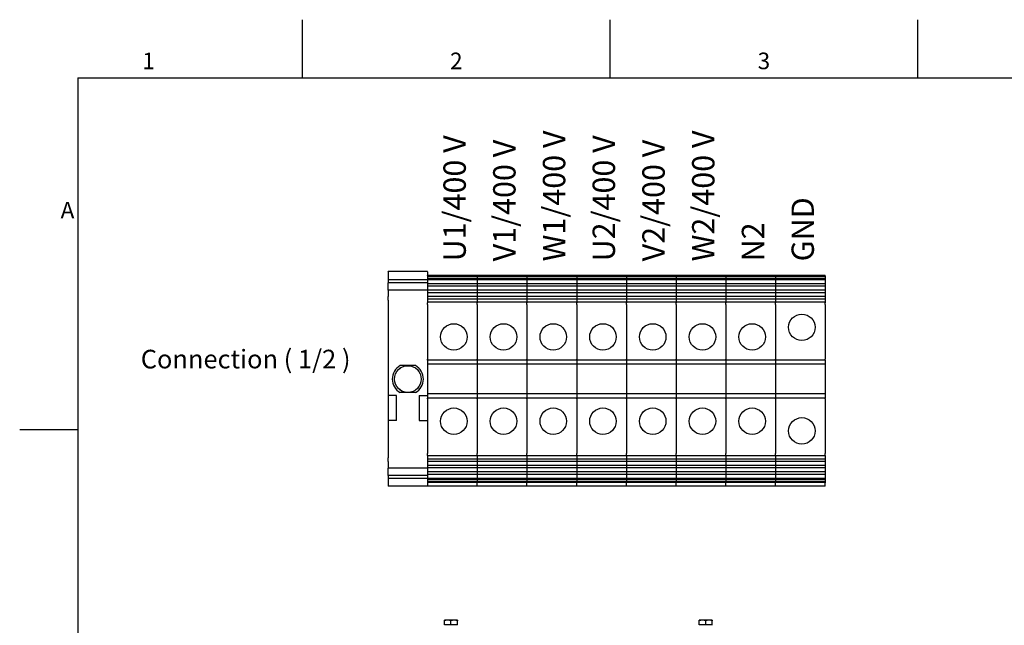
# Model space of a CAD drawing. Units: millimetres. Extents: x 0 to 3564, y 0 to 2520.
# Drawn here: x 36 to 1462, y 1607 to 2484 of the extents above; entities that cross this region are included whole.
import ezdxf

# ---------------------------------------------------------------- set-up
doc = ezdxf.new("R2010")
doc.units = ezdxf.units.MM
doc.header["$LTSCALE"] = 12
for name, color, linetype, lineweight in [('Aristas tangentes visibles(ISO)', 7, 'Continuous', 25), ('Geometría del boceto(ISO)', 7, 'Continuous', 25), ('Visible Edges(ISO)', 7, 'Continuous', 25)]:
    doc.layers.add(name, color=color, linetype=linetype, lineweight=lineweight)
doc.layers.add('Symbols(ISO)', color=156, linetype='Continuous', lineweight=18, true_color=0x004080)
doc.styles.add('Texto normal (ISO)Texto grande', font='arial.ttf')
doc.styles.add('Texto notas y aclaraciones (ISO)', font='arial.ttf')

# ---------------------------------------------------------------- blocks, each defined once
blk = doc.blocks.new('Marcos MARCO POLYLUX')
at = {"layer": 'Geometría del boceto(ISO)'}
for p, q in [((37.12, 200), (37.12, 207)), ((74.25, 200), (74.25, 207)), ((111.38, 200), (111.38, 207)), ((10, 200), (287, 200)), ((10, 200), (10, 10)), ((10, 157.5), (3, 157.5))]:
    blk.add_line(p, q, dxfattribs=at)
at = {"layer": 'Symbols(ISO)', "color": 156, "true_color": 0x004080, "char_height": 2, "style": 'Texto notas y aclaraciones (ISO)'}
for s, insert, attachment_point in [('1', (18.56, 200.4), 8), ('2', (55.69, 200.4), 8), ('3', (92.81, 200.4), 8), ('A', (9.6, 183.75), 6)]:
    blk.add_mtext(s, dxfattribs=dict(at, insert=insert, attachment_point=attachment_point))

msp = doc.modelspace()

# ---------------------------------------------------------------- linework, layer by layer
at = {"layer": 'Aristas tangentes visibles(ISO)'}
for p, q in [((626.596, 1808.179), (569.596, 1808.179)), ((698.596, 1808.179), (626.596, 1808.179)), ((770.596, 1808.179), (698.596, 1808.179)), ((842.596, 1808.179), (770.596, 1808.179)), ((914.596, 1808.179), (842.596, 1808.179)), ((986.596, 1808.179), (914.596, 1808.179)), ((1058.596, 1808.179), (986.596, 1808.179)), ((1130.596, 1808.179), (1058.596, 1808.179)), ((1202.596, 1808.179), (1130.596, 1808.179))]:
    msp.add_line(p, q, dxfattribs=at)
at = {"layer": 'Visible Edges(ISO)'}
for p, q in [((569.596, 2118.568), (569.596, 2119.374)), ((626.596, 2119.374), (569.596, 2119.374)), ((569.596, 2118.568), (569.596, 2107.355)), ((626.596, 2118.568), (626.596, 2119.374)), ((626.596, 2118.568), (626.596, 2113.374)), ((626.596, 2112.972), (626.596, 2113.374)), ((698.596, 2113.374), (626.596, 2113.374)), ((626.596, 2112.972), (626.596, 2112.182)), ((626.596, 2112.182), (626.596, 2109.064)), ((698.596, 2112.182), (626.596, 2112.182)), ((698.596, 2112.972), (698.596, 2113.374)), ((770.596, 2113.374), (698.596, 2113.374)), ((698.596, 2112.972), (698.596, 2113.374)), ((698.596, 2112.972), (698.596, 2112.182)), ((698.596, 2112.972), (698.596, 2112.182)), ((698.596, 2112.182), (698.596, 2109.064)), ((770.596, 2112.182), (698.596, 2112.182)), ((698.596, 2112.182), (698.596, 2109.064)), ((770.596, 2112.972), (770.596, 2113.374)), ((842.596, 2113.374), (770.596, 2113.374)), ((770.596, 2112.972), (770.596, 2113.374)), ((770.596, 2112.972), (770.596, 2112.182)), ((770.596, 2112.972), (770.596, 2112.182)), ((770.596, 2112.182), (770.596, 2109.064)), ((842.596, 2112.182), (770.596, 2112.182)), ((770.596, 2112.182), (770.596, 2109.064)), ((842.596, 2112.972), (842.596, 2113.374)), ((914.596, 2113.374), (842.596, 2113.374)), ((842.596, 2112.972), (842.596, 2113.374)), ((842.596, 2112.972), (842.596, 2112.182)), ((842.596, 2112.972), (842.596, 2112.182)), ((842.596, 2112.182), (842.596, 2109.064)), ((914.596, 2112.182), (842.596, 2112.182)), ((842.596, 2112.182), (842.596, 2109.064)), ((914.596, 2112.972), (914.596, 2113.374)), ((914.596, 2112.972), (914.596, 2113.374)), ((986.596, 2113.374), (914.596, 2113.374)), ((914.596, 2112.972), (914.596, 2112.182)), ((914.596, 2112.972), (914.596, 2112.182)), ((914.596, 2112.182), (914.596, 2109.064)), ((914.596, 2112.182), (914.596, 2109.064)), ((986.596, 2112.182), (914.596, 2112.182)), ((986.596, 2112.972), (986.596, 2113.374)), ((986.596, 2112.972), (986.596, 2113.374)), ((1058.596, 2113.374), (986.596, 2113.374)), ((986.596, 2112.972), (986.596, 2112.182)), ((986.596, 2112.972), (986.596, 2112.182)), ((986.596, 2112.182), (986.596, 2109.064)), ((986.596, 2112.182), (986.596, 2109.064)), ((1058.596, 2112.182), (986.596, 2112.182)), ((1058.596, 2112.972), (1058.596, 2113.374)), ((1058.596, 2112.972), (1058.596, 2113.374)), ((1130.596, 2113.374), (1058.596, 2113.374)), ((1058.596, 2112.972), (1058.596, 2112.182)), ((1058.596, 2112.972), (1058.596, 2112.182)), ((1058.596, 2112.182), (1058.596, 2109.064)), ((1058.596, 2112.182), (1058.596, 2109.064)), ((1130.596, 2112.182), (1058.596, 2112.182)), ((1130.596, 2112.972), (1130.596, 2113.374)), ((1202.596, 2113.374), (1130.596, 2113.374)), ((1130.596, 2112.972), (1130.596, 2113.374)), ((1130.596, 2112.972), (1130.596, 2112.182)), ((1130.596, 2112.972), (1130.596, 2112.182)), ((1130.596, 2112.182), (1130.596, 2109.064)), ((1202.596, 2112.182), (1130.596, 2112.182)), ((1130.596, 2112.182), (1130.596, 2109.064)), ((1202.596, 2112.972), (1202.596, 2113.374)), ((1202.596, 2112.972), (1202.596, 2112.182)), ((1202.596, 2112.182), (1202.596, 2109.064)), ((569.596, 2107.355), (569.596, 2102.922)), ((626.596, 2107.355), (569.596, 2107.355)), ((569.596, 2092.19), (569.596, 2102.922)), ((626.596, 2102.922), (569.596, 2102.922)), ((626.596, 2109.064), (626.596, 2107.113)), ((698.596, 2109.064), (626.596, 2109.064)), ((626.596, 2107.113), (626.596, 2101.412)), ((698.596, 2107.113), (626.596, 2107.113)), ((626.596, 2101.412), (626.596, 2097.814)), ((698.596, 2101.412), (626.596, 2101.412)), ((626.596, 2097.814), (626.596, 2092.113)), ((698.596, 2097.814), (626.596, 2097.814)), ((698.596, 2109.064), (698.596, 2107.113)), ((770.596, 2109.064), (698.596, 2109.064)), ((698.596, 2109.064), (698.596, 2107.113)), ((698.596, 2107.113), (698.596, 2101.412)), ((770.596, 2107.113), (698.596, 2107.113)), ((698.596, 2107.113), (698.596, 2101.412)), ((698.596, 2101.412), (698.596, 2097.814)), ((770.596, 2101.412), (698.596, 2101.412)), ((698.596, 2101.412), (698.596, 2097.814)), ((698.596, 2097.814), (698.596, 2092.113)), ((770.596, 2097.814), (698.596, 2097.814)), ((698.596, 2097.814), (698.596, 2092.113)), ((770.596, 2109.064), (770.596, 2107.113)), ((842.596, 2109.064), (770.596, 2109.064)), ((770.596, 2109.064), (770.596, 2107.113)), ((770.596, 2107.113), (770.596, 2101.412)), ((842.596, 2107.113), (770.596, 2107.113)), ((770.596, 2107.113), (770.596, 2101.412)), ((770.596, 2101.412), (770.596, 2097.814)), ((842.596, 2101.412), (770.596, 2101.412)), ((770.596, 2101.412), (770.596, 2097.814)), ((770.596, 2097.814), (770.596, 2092.113)), ((842.596, 2097.814), (770.596, 2097.814)), ((770.596, 2097.814), (770.596, 2092.113)), ((842.596, 2109.064), (842.596, 2107.113)), ((914.596, 2109.064), (842.596, 2109.064)), ((842.596, 2109.064), (842.596, 2107.113)), ((842.596, 2107.113), (842.596, 2101.412)), ((914.596, 2107.113), (842.596, 2107.113)), ((842.596, 2107.113), (842.596, 2101.412)), ((842.596, 2101.412), (842.596, 2097.814)), ((914.596, 2101.412), (842.596, 2101.412)), ((842.596, 2101.412), (842.596, 2097.814)), ((842.596, 2097.814), (842.596, 2092.113)), ((914.596, 2097.814), (842.596, 2097.814)), ((842.596, 2097.814), (842.596, 2092.113)), ((914.596, 2109.064), (914.596, 2107.113)), ((914.596, 2109.064), (914.596, 2107.113)), ((986.596, 2109.064), (914.596, 2109.064)), ((914.596, 2107.113), (914.596, 2101.412)), ((914.596, 2107.113), (914.596, 2101.412)), ((986.596, 2107.113), (914.596, 2107.113)), ((914.596, 2101.412), (914.596, 2097.814)), ((914.596, 2101.412), (914.596, 2097.814)), ((986.596, 2101.412), (914.596, 2101.412)), ((914.596, 2097.814), (914.596, 2092.113)), ((914.596, 2097.814), (914.596, 2092.113)), ((986.596, 2097.814), (914.596, 2097.814)), ((986.596, 2109.064), (986.596, 2107.113)), ((986.596, 2109.064), (986.596, 2107.113)), ((1058.596, 2109.064), (986.596, 2109.064)), ((986.596, 2107.113), (986.596, 2101.412)), ((986.596, 2107.113), (986.596, 2101.412)), ((1058.596, 2107.113), (986.596, 2107.113)), ((986.596, 2101.412), (986.596, 2097.814)), ((986.596, 2101.412), (986.596, 2097.814)), ((1058.596, 2101.412), (986.596, 2101.412)), ((986.596, 2097.814), (986.596, 2092.113)), ((986.596, 2097.814), (986.596, 2092.113)), ((1058.596, 2097.814), (986.596, 2097.814)), ((1058.596, 2109.064), (1058.596, 2107.113)), ((1058.596, 2109.064), (1058.596, 2107.113)), ((1130.596, 2109.064), (1058.596, 2109.064)), ((1058.596, 2107.113), (1058.596, 2101.412)), ((1058.596, 2107.113), (1058.596, 2101.412)), ((1130.596, 2107.113), (1058.596, 2107.113)), ((1058.596, 2101.412), (1058.596, 2097.814)), ((1058.596, 2101.412), (1058.596, 2097.814)), ((1130.596, 2101.412), (1058.596, 2101.412)), ((1058.596, 2097.814), (1058.596, 2092.113)), ((1058.596, 2097.814), (1058.596, 2092.113)), ((1130.596, 2097.814), (1058.596, 2097.814)), ((1130.596, 2109.064), (1130.596, 2107.113)), ((1202.596, 2109.064), (1130.596, 2109.064)), ((1130.596, 2109.064), (1130.596, 2107.113)), ((1130.596, 2107.113), (1130.596, 2101.412)), ((1202.596, 2107.113), (1130.596, 2107.113)), ((1130.596, 2107.113), (1130.596, 2101.412)), ((1130.596, 2101.412), (1130.596, 2097.814)), ((1202.596, 2101.412), (1130.596, 2101.412)), ((1130.596, 2101.412), (1130.596, 2097.814)), ((1130.596, 2097.814), (1130.596, 2092.113)), ((1202.596, 2097.814), (1130.596, 2097.814)), ((1130.596, 2097.814), (1130.596, 2092.113)), ((1202.596, 2109.064), (1202.596, 2107.113)), ((1202.596, 2107.113), (1202.596, 2101.412)), ((1202.596, 2101.412), (1202.596, 2097.814)), ((1202.596, 2097.814), (1202.596, 2092.113)), ((569.596, 2092.19), (569.596, 2082.834)), ((626.596, 2092.19), (569.596, 2092.19)), ((569.596, 2077.639), (569.596, 2082.834)), ((626.596, 2092.113), (626.596, 2088.516)), ((698.596, 2092.113), (626.596, 2092.113)), ((626.596, 2088.516), (626.596, 2082.814)), ((698.596, 2088.516), (626.596, 2088.516)), ((626.596, 2082.814), (626.596, 2079.217)), ((698.596, 2082.814), (626.596, 2082.814)), ((698.596, 2092.113), (698.596, 2088.516)), ((770.596, 2092.113), (698.596, 2092.113)), ((698.596, 2092.113), (698.596, 2088.516)), ((698.596, 2088.516), (698.596, 2082.814)), ((770.596, 2088.516), (698.596, 2088.516)), ((698.596, 2088.516), (698.596, 2082.814)), ((698.596, 2082.814), (698.596, 2079.217)), ((770.596, 2082.814), (698.596, 2082.814)), ((698.596, 2082.814), (698.596, 2079.217)), ((770.596, 2092.113), (770.596, 2088.516)), ((842.596, 2092.113), (770.596, 2092.113)), ((770.596, 2092.113), (770.596, 2088.516)), ((770.596, 2088.516), (770.596, 2082.814)), ((842.596, 2088.516), (770.596, 2088.516)), ((770.596, 2088.516), (770.596, 2082.814)), ((770.596, 2082.814), (770.596, 2079.217)), ((842.596, 2082.814), (770.596, 2082.814)), ((770.596, 2082.814), (770.596, 2079.217)), ((842.596, 2092.113), (842.596, 2088.516)), ((914.596, 2092.113), (842.596, 2092.113)), ((842.596, 2092.113), (842.596, 2088.516)), ((842.596, 2088.516), (842.596, 2082.814)), ((914.596, 2088.516), (842.596, 2088.516)), ((842.596, 2088.516), (842.596, 2082.814)), ((842.596, 2082.814), (842.596, 2079.217)), ((914.596, 2082.814), (842.596, 2082.814)), ((842.596, 2082.814), (842.596, 2079.217)), ((914.596, 2092.113), (914.596, 2088.516)), ((914.596, 2092.113), (914.596, 2088.516)), ((986.596, 2092.113), (914.596, 2092.113)), ((914.596, 2088.516), (914.596, 2082.814)), ((914.596, 2088.516), (914.596, 2082.814)), ((986.596, 2088.516), (914.596, 2088.516)), ((914.596, 2082.814), (914.596, 2079.217)), ((914.596, 2082.814), (914.596, 2079.217)), ((986.596, 2082.814), (914.596, 2082.814)), ((986.596, 2092.113), (986.596, 2088.516)), ((986.596, 2092.113), (986.596, 2088.516)), ((1058.596, 2092.113), (986.596, 2092.113)), ((986.596, 2088.516), (986.596, 2082.814)), ((986.596, 2088.516), (986.596, 2082.814)), ((1058.596, 2088.516), (986.596, 2088.516)), ((986.596, 2082.814), (986.596, 2079.217)), ((986.596, 2082.814), (986.596, 2079.217)), ((1058.596, 2082.814), (986.596, 2082.814)), ((1058.596, 2092.113), (1058.596, 2088.516)), ((1058.596, 2092.113), (1058.596, 2088.516)), ((1130.596, 2092.113), (1058.596, 2092.113)), ((1058.596, 2088.516), (1058.596, 2082.814)), ((1058.596, 2088.516), (1058.596, 2082.814)), ((1130.596, 2088.516), (1058.596, 2088.516)), ((1058.596, 2082.814), (1058.596, 2079.217)), ((1058.596, 2082.814), (1058.596, 2079.217)), ((1130.596, 2082.814), (1058.596, 2082.814)), ((1130.596, 2092.113), (1130.596, 2088.516)), ((1202.596, 2092.113), (1130.596, 2092.113)), ((1130.596, 2092.113), (1130.596, 2088.516)), ((1130.596, 2088.516), (1130.596, 2082.814)), ((1202.596, 2088.516), (1130.596, 2088.516)), ((1130.596, 2088.516), (1130.596, 2082.814)), ((1130.596, 2082.814), (1130.596, 2079.217)), ((1202.596, 2082.814), (1130.596, 2082.814)), ((1130.596, 2082.814), (1130.596, 2079.217)), ((1202.596, 2092.113), (1202.596, 2088.516)), ((1202.596, 2088.516), (1202.596, 2082.814)), ((1202.596, 2082.814), (1202.596, 2079.217)), ((569.596, 2077.639), (569.596, 1939.55)), ((626.596, 2079.217), (626.596, 2074.682)), ((698.596, 2079.217), (626.596, 2079.217)), ((626.596, 2074.682), (626.596, 2073.972)), ((698.596, 2074.682), (626.596, 2074.682)), ((626.596, 2071.374), (626.596, 2073.972)), ((626.596, 2071.374), (626.596, 1992.174)), ((698.596, 2079.217), (698.596, 2074.682)), ((770.596, 2079.217), (698.596, 2079.217)), ((698.596, 2079.217), (698.596, 2074.682)), ((698.596, 2074.682), (698.596, 2073.972)), ((770.596, 2074.682), (698.596, 2074.682)), ((698.596, 2074.682), (698.596, 2073.972)), ((698.596, 2071.374), (698.596, 2073.972)), ((698.596, 2071.374), (698.596, 2073.972)), ((698.596, 2071.374), (698.596, 1992.174)), ((698.596, 2071.374), (698.596, 1992.174)), ((770.596, 2079.217), (770.596, 2074.682)), ((842.596, 2079.217), (770.596, 2079.217)), ((770.596, 2079.217), (770.596, 2074.682)), ((770.596, 2074.682), (770.596, 2073.972)), ((842.596, 2074.682), (770.596, 2074.682)), ((770.596, 2074.682), (770.596, 2073.972)), ((770.596, 2071.374), (770.596, 2073.972)), ((770.596, 2071.374), (770.596, 2073.972)), ((770.596, 2071.374), (770.596, 1992.174)), ((770.596, 2071.374), (770.596, 1992.174)), ((842.596, 2079.217), (842.596, 2074.682)), ((914.596, 2079.217), (842.596, 2079.217)), ((842.596, 2079.217), (842.596, 2074.682)), ((842.596, 2074.682), (842.596, 2073.972)), ((914.596, 2074.682), (842.596, 2074.682)), ((842.596, 2074.682), (842.596, 2073.972)), ((842.596, 2071.374), (842.596, 2073.972)), ((842.596, 2071.374), (842.596, 2073.972)), ((842.596, 2071.374), (842.596, 1992.174)), ((842.596, 2071.374), (842.596, 1992.174)), ((914.596, 2079.217), (914.596, 2074.682)), ((914.596, 2079.217), (914.596, 2074.682)), ((986.596, 2079.217), (914.596, 2079.217)), ((914.596, 2074.682), (914.596, 2073.972)), ((914.596, 2074.682), (914.596, 2073.972)), ((986.596, 2074.682), (914.596, 2074.682)), ((914.596, 2071.374), (914.596, 2073.972)), ((914.596, 2071.374), (914.596, 2073.972)), ((914.596, 2071.374), (914.596, 1992.174)), ((914.596, 2071.374), (914.596, 1992.174)), ((986.596, 2079.217), (986.596, 2074.682)), ((986.596, 2079.217), (986.596, 2074.682)), ((1058.596, 2079.217), (986.596, 2079.217)), ((986.596, 2074.682), (986.596, 2073.972)), ((986.596, 2074.682), (986.596, 2073.972)), ((1058.596, 2074.682), (986.596, 2074.682)), ((986.596, 2071.374), (986.596, 2073.972)), ((986.596, 2071.374), (986.596, 2073.972)), ((986.596, 2071.374), (986.596, 1992.174)), ((986.596, 2071.374), (986.596, 1992.174)), ((1058.596, 2079.217), (1058.596, 2074.682)), ((1058.596, 2079.217), (1058.596, 2074.682)), ((1130.596, 2079.217), (1058.596, 2079.217)), ((1058.596, 2074.682), (1058.596, 2073.972)), ((1058.596, 2074.682), (1058.596, 2073.972)), ((1130.596, 2074.682), (1058.596, 2074.682)), ((1058.596, 2071.374), (1058.596, 2073.972)), ((1058.596, 2071.374), (1058.596, 2073.972)), ((1058.596, 2071.374), (1058.596, 1992.174)), ((1058.596, 2071.374), (1058.596, 1992.174)), ((1130.596, 2079.217), (1130.596, 2074.682)), ((1202.596, 2079.217), (1130.596, 2079.217)), ((1130.596, 2079.217), (1130.596, 2074.682)), ((1130.596, 2074.682), (1130.596, 2073.972)), ((1202.596, 2074.682), (1130.596, 2074.682)), ((1130.596, 2074.682), (1130.596, 2073.972)), ((1130.596, 2071.374), (1130.596, 2073.972)), ((1130.596, 2071.374), (1130.596, 2073.972)), ((1130.596, 2071.374), (1130.596, 1992.174)), ((1130.596, 2071.374), (1130.596, 1992.174)), ((1202.596, 2079.217), (1202.596, 2074.682)), ((1202.596, 2074.682), (1202.596, 2073.972)), ((1202.596, 2071.374), (1202.596, 2073.972)), ((1202.596, 2071.374), (1202.596, 1992.174)), ((609.265, 1982.874), (586.928, 1982.874)), ((626.596, 1990.974), (626.596, 1992.174)), ((626.596, 1990.974), (626.596, 1984.824)), ((698.596, 1990.974), (626.596, 1990.974)), ((626.596, 1984.824), (626.596, 1941.924)), ((698.596, 1984.824), (626.596, 1984.824)), ((698.596, 1990.974), (698.596, 1992.174)), ((698.596, 1990.974), (698.596, 1992.174)), ((698.596, 1990.974), (698.596, 1984.824)), ((770.596, 1990.974), (698.596, 1990.974)), ((698.596, 1990.974), (698.596, 1984.824)), ((698.596, 1984.824), (698.596, 1941.924)), ((770.596, 1984.824), (698.596, 1984.824)), ((698.596, 1984.824), (698.596, 1941.924)), ((770.596, 1990.974), (770.596, 1992.174)), ((770.596, 1990.974), (770.596, 1992.174)), ((770.596, 1990.974), (770.596, 1984.824)), ((842.596, 1990.974), (770.596, 1990.974)), ((770.596, 1990.974), (770.596, 1984.824)), ((770.596, 1984.824), (770.596, 1941.924)), ((842.596, 1984.824), (770.596, 1984.824)), ((770.596, 1984.824), (770.596, 1941.924)), ((842.596, 1990.974), (842.596, 1992.174)), ((842.596, 1990.974), (842.596, 1992.174)), ((842.596, 1990.974), (842.596, 1984.824)), ((914.596, 1990.974), (842.596, 1990.974)), ((842.596, 1990.974), (842.596, 1984.824)), ((842.596, 1984.824), (842.596, 1941.924)), ((914.596, 1984.824), (842.596, 1984.824)), ((842.596, 1984.824), (842.596, 1941.924)), ((914.596, 1990.974), (914.596, 1992.174)), ((914.596, 1990.974), (914.596, 1992.174)), ((914.596, 1990.974), (914.596, 1984.824)), ((914.596, 1990.974), (914.596, 1984.824)), ((986.596, 1990.974), (914.596, 1990.974)), ((914.596, 1984.824), (914.596, 1941.924)), ((914.596, 1984.824), (914.596, 1941.924)), ((986.596, 1984.824), (914.596, 1984.824)), ((986.596, 1990.974), (986.596, 1992.174)), ((986.596, 1990.974), (986.596, 1992.174)), ((986.596, 1990.974), (986.596, 1984.824)), ((986.596, 1990.974), (986.596, 1984.824)), ((1058.596, 1990.974), (986.596, 1990.974)), ((986.596, 1984.824), (986.596, 1941.924)), ((986.596, 1984.824), (986.596, 1941.924)), ((1058.596, 1984.824), (986.596, 1984.824)), ((1058.596, 1990.974), (1058.596, 1992.174)), ((1058.596, 1990.974), (1058.596, 1992.174)), ((1058.596, 1990.974), (1058.596, 1984.824)), ((1058.596, 1990.974), (1058.596, 1984.824)), ((1130.596, 1990.974), (1058.596, 1990.974)), ((1058.596, 1984.824), (1058.596, 1941.924)), ((1058.596, 1984.824), (1058.596, 1941.924)), ((1130.596, 1984.824), (1058.596, 1984.824)), ((1130.596, 1990.974), (1130.596, 1992.174)), ((1130.596, 1990.974), (1130.596, 1992.174)), ((1130.596, 1990.974), (1130.596, 1984.824)), ((1202.596, 1990.974), (1130.596, 1990.974)), ((1130.596, 1990.974), (1130.596, 1984.824)), ((1130.596, 1984.824), (1130.596, 1941.924)), ((1202.596, 1984.824), (1130.596, 1984.824)), ((1130.596, 1984.824), (1130.596, 1941.924)), ((1202.596, 1990.974), (1202.596, 1992.174)), ((1202.596, 1990.974), (1202.596, 1984.824)), ((1202.596, 1984.824), (1202.596, 1941.924)), ((569.596, 1939.55), (569.596, 1903.55)), ((581.596, 1939.55), (569.596, 1939.55)), ((581.596, 1903.55), (581.596, 1939.55)), ((609.265, 1943.874), (586.928, 1943.874)), ((614.596, 1939.55), (626.596, 1939.55)), ((614.596, 1939.55), (614.596, 1903.55)), ((626.596, 1941.924), (626.596, 1935.774)), ((698.596, 1941.924), (626.596, 1941.924)), ((698.596, 1941.924), (698.596, 1935.774)), ((770.596, 1941.924), (698.596, 1941.924)), ((698.596, 1941.924), (698.596, 1935.774)), ((770.596, 1941.924), (770.596, 1935.774)), ((842.596, 1941.924), (770.596, 1941.924)), ((770.596, 1941.924), (770.596, 1935.774)), ((842.596, 1941.924), (842.596, 1935.774)), ((914.596, 1941.924), (842.596, 1941.924)), ((842.596, 1941.924), (842.596, 1935.774)), ((914.596, 1941.924), (914.596, 1935.774)), ((914.596, 1941.924), (914.596, 1935.774)), ((986.596, 1941.924), (914.596, 1941.924)), ((986.596, 1941.924), (986.596, 1935.774)), ((986.596, 1941.924), (986.596, 1935.774)), ((1058.596, 1941.924), (986.596, 1941.924)), ((1058.596, 1941.924), (1058.596, 1935.774)), ((1058.596, 1941.924), (1058.596, 1935.774)), ((1130.596, 1941.924), (1058.596, 1941.924)), ((1130.596, 1941.924), (1130.596, 1935.774)), ((1202.596, 1941.924), (1130.596, 1941.924)), ((1130.596, 1941.924), (1130.596, 1935.774)), ((1202.596, 1941.924), (1202.596, 1935.774)), ((626.596, 1934.574), (626.596, 1935.774)), ((698.596, 1935.774), (626.596, 1935.774)), ((626.596, 1934.574), (626.596, 1855.374)), ((698.596, 1934.574), (698.596, 1935.774)), ((770.596, 1935.774), (698.596, 1935.774)), ((698.596, 1934.574), (698.596, 1935.774)), ((698.596, 1934.574), (698.596, 1855.374)), ((698.596, 1934.574), (698.596, 1855.374)), ((770.596, 1934.574), (770.596, 1935.774)), ((842.596, 1935.774), (770.596, 1935.774)), ((770.596, 1934.574), (770.596, 1935.774)), ((770.596, 1934.574), (770.596, 1855.374)), ((770.596, 1934.574), (770.596, 1855.374)), ((842.596, 1934.574), (842.596, 1935.774)), ((914.596, 1935.774), (842.596, 1935.774)), ((842.596, 1934.574), (842.596, 1935.774)), ((842.596, 1934.574), (842.596, 1855.374)), ((842.596, 1934.574), (842.596, 1855.374)), ((914.596, 1934.574), (914.596, 1935.774)), ((914.596, 1934.574), (914.596, 1935.774)), ((986.596, 1935.774), (914.596, 1935.774)), ((914.596, 1934.574), (914.596, 1855.374)), ((914.596, 1934.574), (914.596, 1855.374)), ((986.596, 1934.574), (986.596, 1935.774)), ((986.596, 1934.574), (986.596, 1935.774)), ((1058.596, 1935.774), (986.596, 1935.774)), ((986.596, 1934.574), (986.596, 1855.374)), ((986.596, 1934.574), (986.596, 1855.374)), ((1058.596, 1934.574), (1058.596, 1935.774)), ((1058.596, 1934.574), (1058.596, 1935.774)), ((1130.596, 1935.774), (1058.596, 1935.774)), ((1058.596, 1934.574), (1058.596, 1855.374)), ((1058.596, 1934.574), (1058.596, 1855.374)), ((1130.596, 1934.574), (1130.596, 1935.774)), ((1202.596, 1935.774), (1130.596, 1935.774)), ((1130.596, 1934.574), (1130.596, 1935.774)), ((1130.596, 1934.574), (1130.596, 1855.374)), ((1130.596, 1934.574), (1130.596, 1855.374)), ((1202.596, 1934.574), (1202.596, 1935.774)), ((1202.596, 1934.574), (1202.596, 1855.374)), ((569.596, 1903.55), (569.596, 1849.109)), ((581.596, 1903.55), (569.596, 1903.55)), ((614.596, 1903.55), (626.596, 1903.55)), ((626.596, 1852.776), (626.596, 1855.374)), ((698.596, 1852.776), (698.596, 1855.374)), ((698.596, 1852.776), (698.596, 1855.374)), ((770.596, 1852.776), (770.596, 1855.374)), ((770.596, 1852.776), (770.596, 1855.374)), ((842.596, 1852.776), (842.596, 1855.374)), ((842.596, 1852.776), (842.596, 1855.374)), ((914.596, 1852.776), (914.596, 1855.374)), ((914.596, 1852.776), (914.596, 1855.374)), ((986.596, 1852.776), (986.596, 1855.374)), ((986.596, 1852.776), (986.596, 1855.374)), ((1058.596, 1852.776), (1058.596, 1855.374)), ((1058.596, 1852.776), (1058.596, 1855.374)), ((1130.596, 1852.776), (1130.596, 1855.374)), ((1130.596, 1852.776), (1130.596, 1855.374)), ((1202.596, 1852.776), (1202.596, 1855.374)), ((569.596, 1843.914), (569.596, 1849.109)), ((569.596, 1843.914), (569.596, 1834.557)), ((626.596, 1852.776), (626.596, 1852.065)), ((626.596, 1852.065), (626.596, 1847.53)), ((698.596, 1852.065), (626.596, 1852.065)), ((626.596, 1847.53), (626.596, 1843.933)), ((698.596, 1847.53), (626.596, 1847.53)), ((626.596, 1843.933), (626.596, 1838.232)), ((698.596, 1843.933), (626.596, 1843.933)), ((698.596, 1852.776), (698.596, 1852.065)), ((698.596, 1852.776), (698.596, 1852.065)), ((698.596, 1852.065), (698.596, 1847.53)), ((770.596, 1852.065), (698.596, 1852.065)), ((698.596, 1852.065), (698.596, 1847.53)), ((698.596, 1847.53), (698.596, 1843.933)), ((770.596, 1847.53), (698.596, 1847.53)), ((698.596, 1847.53), (698.596, 1843.933)), ((698.596, 1843.933), (698.596, 1838.232)), ((770.596, 1843.933), (698.596, 1843.933)), ((698.596, 1843.933), (698.596, 1838.232)), ((770.596, 1852.776), (770.596, 1852.065)), ((770.596, 1852.776), (770.596, 1852.065)), ((770.596, 1852.065), (770.596, 1847.53)), ((842.596, 1852.065), (770.596, 1852.065)), ((770.596, 1852.065), (770.596, 1847.53)), ((770.596, 1847.53), (770.596, 1843.933)), ((842.596, 1847.53), (770.596, 1847.53)), ((770.596, 1847.53), (770.596, 1843.933)), ((770.596, 1843.933), (770.596, 1838.232)), ((842.596, 1843.933), (770.596, 1843.933)), ((770.596, 1843.933), (770.596, 1838.232)), ((842.596, 1852.776), (842.596, 1852.065)), ((842.596, 1852.776), (842.596, 1852.065)), ((842.596, 1852.065), (842.596, 1847.53)), ((914.596, 1852.065), (842.596, 1852.065)), ((842.596, 1852.065), (842.596, 1847.53)), ((842.596, 1847.53), (842.596, 1843.933)), ((914.596, 1847.53), (842.596, 1847.53)), ((842.596, 1847.53), (842.596, 1843.933)), ((842.596, 1843.933), (842.596, 1838.232)), ((914.596, 1843.933), (842.596, 1843.933)), ((842.596, 1843.933), (842.596, 1838.232)), ((914.596, 1852.776), (914.596, 1852.065)), ((914.596, 1852.776), (914.596, 1852.065)), ((914.596, 1852.065), (914.596, 1847.53)), ((914.596, 1852.065), (914.596, 1847.53)), ((986.596, 1852.065), (914.596, 1852.065)), ((914.596, 1847.53), (914.596, 1843.933)), ((914.596, 1847.53), (914.596, 1843.933)), ((986.596, 1847.53), (914.596, 1847.53)), ((914.596, 1843.933), (914.596, 1838.232)), ((914.596, 1843.933), (914.596, 1838.232)), ((986.596, 1843.933), (914.596, 1843.933)), ((986.596, 1852.776), (986.596, 1852.065)), ((986.596, 1852.776), (986.596, 1852.065)), ((986.596, 1852.065), (986.596, 1847.53)), ((986.596, 1852.065), (986.596, 1847.53)), ((1058.596, 1852.065), (986.596, 1852.065)), ((986.596, 1847.53), (986.596, 1843.933)), ((986.596, 1847.53), (986.596, 1843.933)), ((1058.596, 1847.53), (986.596, 1847.53)), ((986.596, 1843.933), (986.596, 1838.232)), ((986.596, 1843.933), (986.596, 1838.232)), ((1058.596, 1843.933), (986.596, 1843.933)), ((1058.596, 1852.776), (1058.596, 1852.065)), ((1058.596, 1852.776), (1058.596, 1852.065)), ((1058.596, 1852.065), (1058.596, 1847.53)), ((1058.596, 1852.065), (1058.596, 1847.53)), ((1130.596, 1852.065), (1058.596, 1852.065)), ((1058.596, 1847.53), (1058.596, 1843.933)), ((1058.596, 1847.53), (1058.596, 1843.933)), ((1130.596, 1847.53), (1058.596, 1847.53)), ((1058.596, 1843.933), (1058.596, 1838.232)), ((1058.596, 1843.933), (1058.596, 1838.232)), ((1130.596, 1843.933), (1058.596, 1843.933)), ((1130.596, 1852.776), (1130.596, 1852.065)), ((1130.596, 1852.776), (1130.596, 1852.065)), ((1130.596, 1852.065), (1130.596, 1847.53)), ((1202.596, 1852.065), (1130.596, 1852.065)), ((1130.596, 1852.065), (1130.596, 1847.53)), ((1130.596, 1847.53), (1130.596, 1843.933)), ((1202.596, 1847.53), (1130.596, 1847.53)), ((1130.596, 1847.53), (1130.596, 1843.933)), ((1130.596, 1843.933), (1130.596, 1838.232)), ((1202.596, 1843.933), (1130.596, 1843.933)), ((1130.596, 1843.933), (1130.596, 1838.232)), ((1202.596, 1852.776), (1202.596, 1852.065)), ((1202.596, 1852.065), (1202.596, 1847.53)), ((1202.596, 1847.53), (1202.596, 1843.933)), ((1202.596, 1843.933), (1202.596, 1838.232)), ((569.596, 1823.826), (569.596, 1834.557)), ((626.596, 1834.557), (569.596, 1834.557)), ((626.596, 1838.232), (626.596, 1834.634)), ((698.596, 1838.232), (626.596, 1838.232)), ((626.596, 1834.634), (626.596, 1828.933)), ((698.596, 1834.634), (626.596, 1834.634)), ((626.596, 1828.933), (626.596, 1825.336)), ((698.596, 1828.933), (626.596, 1828.933)), ((626.596, 1825.336), (626.596, 1819.634)), ((698.596, 1825.336), (626.596, 1825.336)), ((698.596, 1838.232), (698.596, 1834.634)), ((770.596, 1838.232), (698.596, 1838.232)), ((698.596, 1838.232), (698.596, 1834.634)), ((698.596, 1834.634), (698.596, 1828.933)), ((770.596, 1834.634), (698.596, 1834.634)), ((698.596, 1834.634), (698.596, 1828.933)), ((698.596, 1828.933), (698.596, 1825.336)), ((770.596, 1828.933), (698.596, 1828.933)), ((698.596, 1828.933), (698.596, 1825.336)), ((698.596, 1825.336), (698.596, 1819.634)), ((770.596, 1825.336), (698.596, 1825.336)), ((698.596, 1825.336), (698.596, 1819.634)), ((770.596, 1838.232), (770.596, 1834.634)), ((842.596, 1838.232), (770.596, 1838.232)), ((770.596, 1838.232), (770.596, 1834.634)), ((770.596, 1834.634), (770.596, 1828.933)), ((842.596, 1834.634), (770.596, 1834.634)), ((770.596, 1834.634), (770.596, 1828.933)), ((770.596, 1828.933), (770.596, 1825.336)), ((842.596, 1828.933), (770.596, 1828.933)), ((770.596, 1828.933), (770.596, 1825.336)), ((770.596, 1825.336), (770.596, 1819.634)), ((842.596, 1825.336), (770.596, 1825.336)), ((770.596, 1825.336), (770.596, 1819.634)), ((842.596, 1838.232), (842.596, 1834.634)), ((914.596, 1838.232), (842.596, 1838.232)), ((842.596, 1838.232), (842.596, 1834.634)), ((842.596, 1834.634), (842.596, 1828.933)), ((914.596, 1834.634), (842.596, 1834.634)), ((842.596, 1834.634), (842.596, 1828.933)), ((842.596, 1828.933), (842.596, 1825.336)), ((914.596, 1828.933), (842.596, 1828.933)), ((842.596, 1828.933), (842.596, 1825.336)), ((842.596, 1825.336), (842.596, 1819.634)), ((914.596, 1825.336), (842.596, 1825.336)), ((842.596, 1825.336), (842.596, 1819.634)), ((914.596, 1838.232), (914.596, 1834.634)), ((914.596, 1838.232), (914.596, 1834.634)), ((986.596, 1838.232), (914.596, 1838.232)), ((914.596, 1834.634), (914.596, 1828.933)), ((914.596, 1834.634), (914.596, 1828.933)), ((986.596, 1834.634), (914.596, 1834.634)), ((914.596, 1828.933), (914.596, 1825.336)), ((914.596, 1828.933), (914.596, 1825.336)), ((986.596, 1828.933), (914.596, 1828.933)), ((914.596, 1825.336), (914.596, 1819.634)), ((914.596, 1825.336), (914.596, 1819.634)), ((986.596, 1825.336), (914.596, 1825.336)), ((986.596, 1838.232), (986.596, 1834.634)), ((986.596, 1838.232), (986.596, 1834.634)), ((1058.596, 1838.232), (986.596, 1838.232)), ((986.596, 1834.634), (986.596, 1828.933)), ((986.596, 1834.634), (986.596, 1828.933)), ((1058.596, 1834.634), (986.596, 1834.634)), ((986.596, 1828.933), (986.596, 1825.336)), ((986.596, 1828.933), (986.596, 1825.336)), ((1058.596, 1828.933), (986.596, 1828.933)), ((986.596, 1825.336), (986.596, 1819.634)), ((986.596, 1825.336), (986.596, 1819.634)), ((1058.596, 1825.336), (986.596, 1825.336)), ((1058.596, 1838.232), (1058.596, 1834.634)), ((1058.596, 1838.232), (1058.596, 1834.634)), ((1130.596, 1838.232), (1058.596, 1838.232)), ((1058.596, 1834.634), (1058.596, 1828.933)), ((1058.596, 1834.634), (1058.596, 1828.933)), ((1130.596, 1834.634), (1058.596, 1834.634)), ((1058.596, 1828.933), (1058.596, 1825.336)), ((1058.596, 1828.933), (1058.596, 1825.336)), ((1130.596, 1828.933), (1058.596, 1828.933)), ((1058.596, 1825.336), (1058.596, 1819.634)), ((1058.596, 1825.336), (1058.596, 1819.634)), ((1130.596, 1825.336), (1058.596, 1825.336)), ((1130.596, 1838.232), (1130.596, 1834.634)), ((1202.596, 1838.232), (1130.596, 1838.232)), ((1130.596, 1838.232), (1130.596, 1834.634)), ((1130.596, 1834.634), (1130.596, 1828.933)), ((1202.596, 1834.634), (1130.596, 1834.634)), ((1130.596, 1834.634), (1130.596, 1828.933)), ((1130.596, 1828.933), (1130.596, 1825.336)), ((1202.596, 1828.933), (1130.596, 1828.933)), ((1130.596, 1828.933), (1130.596, 1825.336)), ((1130.596, 1825.336), (1130.596, 1819.634)), ((1202.596, 1825.336), (1130.596, 1825.336)), ((1130.596, 1825.336), (1130.596, 1819.634)), ((1202.596, 1838.232), (1202.596, 1834.634)), ((1202.596, 1834.634), (1202.596, 1828.933)), ((1202.596, 1828.933), (1202.596, 1825.336)), ((1202.596, 1825.336), (1202.596, 1819.634)), ((569.596, 1823.826), (569.596, 1819.393)), ((626.596, 1823.826), (569.596, 1823.826)), ((569.596, 1819.393), (569.596, 1808.179)), ((626.596, 1819.393), (569.596, 1819.393)), ((626.596, 1819.634), (626.596, 1817.683)), ((698.596, 1819.634), (626.596, 1819.634)), ((626.596, 1817.683), (626.596, 1814.565)), ((698.596, 1817.683), (626.596, 1817.683)), ((626.596, 1814.565), (626.596, 1813.776)), ((698.596, 1814.565), (626.596, 1814.565)), ((626.596, 1813.374), (626.596, 1813.776)), ((698.596, 1813.374), (626.596, 1813.374)), ((626.596, 1813.374), (626.596, 1808.179)), ((698.596, 1819.634), (698.596, 1817.683)), ((770.596, 1819.634), (698.596, 1819.634)), ((698.596, 1819.634), (698.596, 1817.683)), ((698.596, 1817.683), (698.596, 1814.565)), ((770.596, 1817.683), (698.596, 1817.683)), ((698.596, 1817.683), (698.596, 1814.565)), ((698.596, 1814.565), (698.596, 1813.776)), ((770.596, 1814.565), (698.596, 1814.565)), ((698.596, 1814.565), (698.596, 1813.776)), ((698.596, 1813.374), (698.596, 1813.776)), ((698.596, 1813.374), (698.596, 1813.776)), ((698.596, 1813.374), (698.596, 1813.186)), ((770.596, 1813.374), (698.596, 1813.374)), ((698.596, 1813.374), (698.596, 1813.186)), ((698.596, 1808.179), (698.596, 1813.186)), ((698.596, 1808.179), (698.596, 1813.186)), ((770.596, 1819.634), (770.596, 1817.683)), ((842.596, 1819.634), (770.596, 1819.634)), ((770.596, 1819.634), (770.596, 1817.683)), ((770.596, 1817.683), (770.596, 1814.565)), ((842.596, 1817.683), (770.596, 1817.683)), ((770.596, 1817.683), (770.596, 1814.565)), ((770.596, 1814.565), (770.596, 1813.776)), ((842.596, 1814.565), (770.596, 1814.565)), ((770.596, 1814.565), (770.596, 1813.776)), ((770.596, 1813.374), (770.596, 1813.776)), ((770.596, 1813.374), (770.596, 1813.776)), ((770.596, 1813.374), (770.596, 1813.186)), ((842.596, 1813.374), (770.596, 1813.374)), ((770.596, 1813.374), (770.596, 1813.186)), ((770.596, 1808.179), (770.596, 1813.186)), ((770.596, 1808.179), (770.596, 1813.186)), ((842.596, 1819.634), (842.596, 1817.683)), ((914.596, 1819.634), (842.596, 1819.634)), ((842.596, 1819.634), (842.596, 1817.683)), ((842.596, 1817.683), (842.596, 1814.565)), ((914.596, 1817.683), (842.596, 1817.683)), ((842.596, 1817.683), (842.596, 1814.565)), ((842.596, 1814.565), (842.596, 1813.776)), ((914.596, 1814.565), (842.596, 1814.565)), ((842.596, 1814.565), (842.596, 1813.776)), ((842.596, 1813.374), (842.596, 1813.776)), ((842.596, 1813.374), (842.596, 1813.776)), ((842.596, 1813.374), (842.596, 1813.186)), ((914.596, 1813.374), (842.596, 1813.374)), ((842.596, 1813.374), (842.596, 1813.186)), ((842.596, 1808.179), (842.596, 1813.186)), ((842.596, 1808.179), (842.596, 1813.186)), ((914.596, 1819.634), (914.596, 1817.683)), ((914.596, 1819.634), (914.596, 1817.683)), ((986.596, 1819.634), (914.596, 1819.634)), ((914.596, 1817.683), (914.596, 1814.565)), ((914.596, 1817.683), (914.596, 1814.565)), ((986.596, 1817.683), (914.596, 1817.683)), ((914.596, 1814.565), (914.596, 1813.776)), ((914.596, 1814.565), (914.596, 1813.776)), ((986.596, 1814.565), (914.596, 1814.565)), ((914.596, 1813.374), (914.596, 1813.776)), ((914.596, 1813.374), (914.596, 1813.776)), ((914.596, 1813.374), (914.596, 1813.186)), ((914.596, 1813.374), (914.596, 1813.186)), ((986.596, 1813.374), (914.596, 1813.374)), ((914.596, 1808.179), (914.596, 1813.186)), ((914.596, 1808.179), (914.596, 1813.186)), ((986.596, 1819.634), (986.596, 1817.683)), ((986.596, 1819.634), (986.596, 1817.683)), ((1058.596, 1819.634), (986.596, 1819.634)), ((986.596, 1817.683), (986.596, 1814.565)), ((986.596, 1817.683), (986.596, 1814.565)), ((1058.596, 1817.683), (986.596, 1817.683)), ((986.596, 1814.565), (986.596, 1813.776)), ((986.596, 1814.565), (986.596, 1813.776)), ((1058.596, 1814.565), (986.596, 1814.565)), ((986.596, 1813.374), (986.596, 1813.776)), ((986.596, 1813.374), (986.596, 1813.776)), ((986.596, 1813.374), (986.596, 1813.186)), ((986.596, 1813.374), (986.596, 1813.186)), ((1058.596, 1813.374), (986.596, 1813.374)), ((986.596, 1808.179), (986.596, 1813.186)), ((986.596, 1808.179), (986.596, 1813.186)), ((1058.596, 1819.634), (1058.596, 1817.683)), ((1058.596, 1819.634), (1058.596, 1817.683)), ((1130.596, 1819.634), (1058.596, 1819.634)), ((1058.596, 1817.683), (1058.596, 1814.565)), ((1058.596, 1817.683), (1058.596, 1814.565)), ((1130.596, 1817.683), (1058.596, 1817.683)), ((1058.596, 1814.565), (1058.596, 1813.776)), ((1058.596, 1814.565), (1058.596, 1813.776)), ((1130.596, 1814.565), (1058.596, 1814.565)), ((1058.596, 1813.374), (1058.596, 1813.776)), ((1058.596, 1813.374), (1058.596, 1813.776)), ((1058.596, 1813.374), (1058.596, 1813.186)), ((1058.596, 1813.374), (1058.596, 1813.186)), ((1130.596, 1813.374), (1058.596, 1813.374)), ((1058.596, 1808.179), (1058.596, 1813.186)), ((1058.596, 1808.179), (1058.596, 1813.186)), ((1130.596, 1819.634), (1130.596, 1817.683)), ((1202.596, 1819.634), (1130.596, 1819.634)), ((1130.596, 1819.634), (1130.596, 1817.683)), ((1130.596, 1817.683), (1130.596, 1814.565)), ((1202.596, 1817.683), (1130.596, 1817.683)), ((1130.596, 1817.683), (1130.596, 1814.565)), ((1130.596, 1814.565), (1130.596, 1813.776)), ((1202.596, 1814.565), (1130.596, 1814.565)), ((1130.596, 1814.565), (1130.596, 1813.776)), ((1130.596, 1813.374), (1130.596, 1813.776)), ((1130.596, 1813.374), (1130.596, 1813.776)), ((1130.596, 1813.374), (1130.596, 1813.186)), ((1202.596, 1813.374), (1130.596, 1813.374)), ((1130.596, 1813.374), (1130.596, 1813.186)), ((1130.596, 1808.179), (1130.596, 1813.186)), ((1130.596, 1808.179), (1130.596, 1813.186)), ((1202.596, 1819.634), (1202.596, 1817.683)), ((1202.596, 1817.683), (1202.596, 1814.565)), ((1202.596, 1814.565), (1202.596, 1813.776)), ((1202.596, 1813.374), (1202.596, 1813.776)), ((1202.596, 1813.374), (1202.596, 1813.186)), ((1202.596, 1808.179), (1202.596, 1813.186)), ((655.743, 1614.233), (650.993, 1614.233)), ((650.993, 1607.333), (650.993, 1613.384)), ((665.243, 1614.233), (655.743, 1614.233)), ((660.493, 1607.333), (660.493, 1613.384)), ((669.993, 1614.233), (665.243, 1614.233)), ((669.993, 1607.333), (669.993, 1613.384)), ((1024.743, 1614.233), (1019.993, 1614.233)), ((1019.993, 1607.333), (1019.993, 1613.384)), ((1034.243, 1614.233), (1024.743, 1614.233)), ((1029.493, 1607.333), (1029.493, 1613.384)), ((1038.993, 1614.233), (1034.243, 1614.233)), ((1038.993, 1607.333), (1038.993, 1613.384)), ((660.493, 1607.333), (650.993, 1607.333)), ((651.893, 1607.333), (651.893, 1606.733)), ((669.993, 1607.333), (660.493, 1607.333)), ((669.093, 1607.333), (669.093, 1606.733)), ((1029.493, 1607.333), (1019.993, 1607.333)), ((1020.893, 1607.333), (1020.893, 1606.733)), ((1038.993, 1607.333), (1029.493, 1607.333)), ((1038.093, 1607.333), (1038.093, 1606.733))]:
    msp.add_line(p, q, dxfattribs=at)
for centre, radius in [((1168.696, 2038.374), 19.2), ((664.696, 2024.424), 19.2), ((736.696, 2024.424), 19.2), ((808.696, 2024.424), 19.2), ((880.696, 2024.424), 19.2), ((952.696, 2024.424), 19.2), ((1024.696, 2024.424), 19.2), ((1096.696, 2024.424), 19.2), ((598.096, 1963.374), 19.445), ((598.096, 1963.374), 19.419), ((664.696, 1902.324), 19.2), ((736.696, 1902.324), 19.2), ((808.696, 1902.324), 19.2), ((880.696, 1902.324), 19.2), ((952.696, 1902.324), 19.2), ((1024.696, 1902.324), 19.2), ((1096.696, 1902.324), 19.2), ((1168.696, 1888.374), 19.2)]:
    msp.add_circle(centre, radius, dxfattribs=at)
for start, end in [(119.801354, 240.198646), (299.801354, 60.198646)]:
    msp.add_arc((598.096, 1963.374), 22.472, start, end, dxfattribs=at)
for points in [[(650.993, 1613.384), (650.993, 1614.233), (650.993, 1614.233)], [(655.743, 1614.233), (653.538, 1614.233), (650.993, 1613.384)], [(660.493, 1613.384), (657.947, 1614.233), (655.743, 1614.233)], [(665.243, 1614.233), (663.038, 1614.233), (660.493, 1613.384)], [(669.993, 1613.384), (667.447, 1614.233), (665.243, 1614.233)], [(669.993, 1614.233), (669.993, 1614.233), (669.993, 1613.384)], [(1019.993, 1613.384), (1019.993, 1614.233), (1019.993, 1614.233)], [(1024.743, 1614.233), (1022.538, 1614.233), (1019.993, 1613.384)], [(1029.493, 1613.384), (1026.947, 1614.233), (1024.743, 1614.233)], [(1034.243, 1614.233), (1032.038, 1614.233), (1029.493, 1613.384)], [(1038.993, 1613.384), (1036.447, 1614.233), (1034.243, 1614.233)], [(1038.993, 1614.233), (1038.993, 1614.233), (1038.993, 1613.384)]]:
    msp.add_rational_spline(points, [1, 1.0379548493, 1], degree=2, dxfattribs=at)

# ---------------------------------------------------------------- block references
at = {"xscale": 12, "yscale": 12, "zscale": 12}
msp.add_blockref('Marcos MARCO POLYLUX', (0, 0), dxfattribs=at)

# ---------------------------------------------------------------- texts
at = {"layer": 'Symbols(ISO)', "color": 156, "true_color": 0x004080, "insert": (917.891, 2133.912), "char_height": 32.4, "width": 292.76023, "attachment_point": 4, "rotation": 90, "line_spacing_factor": 1.333333, "style": 'Texto notas y aclaraciones (ISO)'}
msp.add_mtext('{\\fArial|b0|i0;\\H32.4000;U1/400 V\\P\\fArial|b0|i0;\\H32.4000;V1/400 V\\P\\fArial|b0|i0;\\H32.4000;W1/400 V\\P\\fArial|b0|i0;\\H32.4000;U2/400 V\\P\\fArial|b0|i0;\\H32.4000;V2/400 V\\P\\fArial|b0|i0;\\H32.4000;W2/400 V\\P\\fArial|b0|i0;\\H32.4000;N2\\P\\fArial|b0|i0;\\H32.4000;GND}', dxfattribs=at)
at = {"layer": 'Symbols(ISO)', "color": 156, "true_color": 0x004080, "insert": (211.35, 1970.432), "char_height": 27, "attachment_point": 7, "style": 'Texto normal (ISO)Texto grande'}
msp.add_mtext('Connection ( 1/2 )', dxfattribs=at)

doc.saveas('drawing.dxf')
